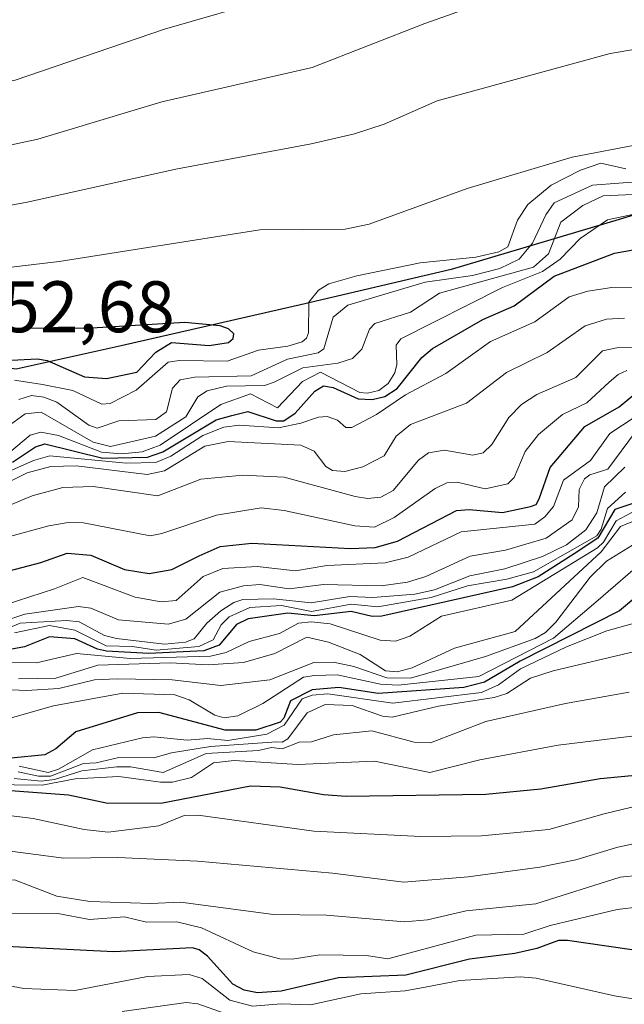
# Model space of a CAD drawing. Units: metres. Extents: x 681865 to 685348, y 4753994 to 4756381.
# Drawn here: x 684369 to 684452, y 4754173 to 4754309 of the extents above; entities that cross this region are included whole.
import ezdxf
from ezdxf.enums import TextEntityAlignment as Align

# ---------------------------------------------------------------- set-up
doc = ezdxf.new("R2010")
doc.units = ezdxf.units.M
doc.header["$MEASUREMENT"] = 0
for name, color, linetype, lineweight in [('Comarca', 2, 'Continuous', 13), ('Comarca CxS', 133, 'Continuous', 0), ('Comunidad autónoma', 142, 'Continuous', 30), ('Comunidad Autónoma CxS', 142, 'Continuous', 0), ('Curva de nivel maestra', 36, 'Continuous', 30), ('Curva de nivel normal', 36, 'Continuous', 0), ('Espacio natural protegido', 2, 'Continuous', 13), ('Espacio natural protegido CxS', 2, 'Continuous', 0), ('Municipio', 9, 'Continuous', 13), ('Municipio CxS', 142, 'Continuous', 0), ('Provincia', 19, 'Continuous', 0), ('Provincia CxS', 1, 'Continuous', 0), ('Rótulo de punto de cota en terreno', 19, 'Continuous', 0)]:
    doc.layers.add(name, color=color, linetype=linetype, lineweight=lineweight)
doc.styles.add('Arial', font='txt', dxfattribs={"height": 0.2})

# ---------------------------------------------------------------- blocks, each defined once
blk = doc.blocks.new('*U153')
at = {"layer": 'Comunidad autónoma', "color": 142, "linetype": 'Continuous', "lineweight": 30}
blk.add_polyline3d([(684579.48, 4754301.41, 2326.18), (684543.66, 4754302.8, 2336.73), (684524.52, 4754301.56, 2337.93), (684502.67, 4754295.58, 2338.8), (684481.06, 4754290.24, 2333.42), (684451.52, 4754281.32, 2328.62), (684428.41, 4754274.42, 2339.63), (684408.32, 4754269.74, 2344.81), (684383.04, 4754263.95, 2350.7), (684368.62, 4754260.77, 2346.74), (684355.65, 4754262.44, 2349.59), (684316.79, 4754263.65, 2344.14), (684282.87, 4754265.32, 2331.79)], dxfattribs=at)
blk = doc.blocks.new('*U154')
at = {"layer": 'Provincia', "color": 19, "linetype": 'Continuous', "lineweight": 0}
blk.add_polyline3d([(684579.48, 4754301.41, 2326.18), (684543.66, 4754302.8, 2336.73), (684524.52, 4754301.56, 2337.93), (684502.67, 4754295.58, 2338.8), (684481.06, 4754290.24, 2333.42), (684451.52, 4754281.32, 2328.62), (684428.41, 4754274.42, 2339.63), (684408.32, 4754269.74, 2344.81), (684383.04, 4754263.95, 2350.7), (684368.62, 4754260.77, 2346.74), (684355.65, 4754262.44, 2349.59), (684316.79, 4754263.65, 2344.14), (684282.87, 4754265.32, 2331.79)], dxfattribs=at)
blk = doc.blocks.new('*U155')
at = {"layer": 'Municipio', "color": 9, "linetype": 'Continuous', "lineweight": 13}
blk.add_polyline3d([(684579.48, 4754301.41, 2326.18), (684543.66, 4754302.8, 2336.73), (684524.52, 4754301.56, 2337.93), (684502.67, 4754295.58, 2338.8), (684481.06, 4754290.24, 2333.42), (684451.52, 4754281.32, 2328.62), (684428.41, 4754274.42, 2339.63), (684408.32, 4754269.74, 2344.81), (684383.04, 4754263.95, 2350.7), (684368.62, 4754260.77, 2346.74), (684355.65, 4754262.44, 2349.59), (684316.79, 4754263.65, 2344.14), (684282.87, 4754265.32, 2331.79)], dxfattribs=at)
blk = doc.blocks.new('*U156')
at = {"layer": 'Espacio natural protegido', "color": 2, "linetype": 'Continuous', "lineweight": 13}
blk.add_polyline3d([(684579.48, 4754301.41, 2326.18), (684543.66, 4754302.8, 2336.73), (684524.52, 4754301.56, 2337.93), (684502.67, 4754295.58, 2338.8), (684481.06, 4754290.24, 2333.42), (684451.52, 4754281.32, 2328.62), (684428.41, 4754274.42, 2339.63), (684408.32, 4754269.74, 2344.81), (684383.04, 4754263.95, 2350.7), (684368.62, 4754260.77, 2346.74), (684355.65, 4754262.44, 2349.59), (684316.79, 4754263.65, 2344.14), (684282.87, 4754265.32, 2331.79)], dxfattribs=at)
blk = doc.blocks.new('*U157')
at = {"layer": 'Espacio natural protegido', "color": 2, "linetype": 'Continuous', "lineweight": 13}
blk.add_polyline3d([(684579.48, 4754301.41, 2326.18), (684543.66, 4754302.8, 2336.73), (684524.52, 4754301.56, 2337.93), (684502.67, 4754295.58, 2338.8), (684481.06, 4754290.24, 2333.42), (684451.52, 4754281.32, 2328.62), (684428.41, 4754274.42, 2339.63), (684408.32, 4754269.74, 2344.81), (684383.04, 4754263.95, 2350.7), (684368.62, 4754260.77, 2346.74), (684355.65, 4754262.44, 2349.59), (684316.79, 4754263.65, 2344.14), (684282.87, 4754265.32, 2331.79)], dxfattribs=at)
blk = doc.blocks.new('*U158')
at = {"layer": 'Espacio natural protegido', "color": 2, "linetype": 'Continuous', "lineweight": 13}
blk.add_polyline3d([(684579.48, 4754301.41, 2326.18), (684543.66, 4754302.8, 2336.73), (684524.52, 4754301.56, 2337.93), (684502.67, 4754295.58, 2338.8), (684481.06, 4754290.24, 2333.42), (684451.52, 4754281.32, 2328.62), (684428.41, 4754274.42, 2339.63), (684408.32, 4754269.74, 2344.81), (684383.04, 4754263.95, 2350.7), (684368.62, 4754260.77, 2346.74), (684355.65, 4754262.44, 2349.59), (684316.79, 4754263.65, 2344.14), (684282.87, 4754265.32, 2331.79)], dxfattribs=at)
blk = doc.blocks.new('*U159')
at = {"layer": 'Comarca', "color": 2, "linetype": 'Continuous', "lineweight": 13}
blk.add_polyline3d([(684579.48, 4754301.41, 2326.18), (684543.66, 4754302.8, 2336.73), (684524.52, 4754301.56, 2337.93), (684502.67, 4754295.58, 2338.8), (684481.06, 4754290.24, 2333.42), (684451.52, 4754281.32, 2328.62), (684428.41, 4754274.42, 2339.63), (684408.32, 4754269.74, 2344.81), (684383.04, 4754263.95, 2350.7), (684368.62, 4754260.77, 2346.74), (684355.65, 4754262.44, 2349.59), (684316.79, 4754263.65, 2344.14), (684282.87, 4754265.32, 2331.79)], dxfattribs=at)
blk = doc.blocks.new('*U207')
at = {"layer": 'Curva de nivel normal', "color": 36, "linetype": 'Continuous', "lineweight": 0}
blk.add_polyline3d([(684455.91, 4754242.48, 2270), (684451.12, 4754239.91, 2270), (684449.37, 4754236.96, 2270), (684448.56, 4754236.18, 2270), (684436.79, 4754229.03, 2270), (684427.08, 4754226.82, 2270), (684422.76, 4754224.08, 2270), (684420.8, 4754223.37, 2270), (684418.68, 4754223.5, 2270), (684411.81, 4754225.77, 2270), (684409.24, 4754226.02, 2270), (684407.42, 4754225.85, 2270), (684404.81, 4754224.41, 2270), (684400.65, 4754223.35, 2270), (684397.51, 4754221.8, 2270), (684395.36, 4754221.31, 2270), (684384.3, 4754220.99, 2270), (684376.92, 4754221.69, 2270), (684371.44, 4754220.41, 2270), (684359.34, 4754220.48, 2270)], dxfattribs=at)
blk = doc.blocks.new('*U238')
at = {"layer": 'Curva de nivel maestra', "color": 36, "linetype": 'Continuous', "lineweight": 30}
blk.add_polyline3d([(684454.35, 4754242.61, 2275), (684450.95, 4754241.48, 2275), (684448.6, 4754237.52, 2275), (684445.34, 4754235.39, 2275), (684440.39, 4754232.21, 2275), (684436.85, 4754230.82, 2275), (684418.92, 4754226.79, 2275), (684417.57, 4754226.76, 2275), (684414.66, 4754227.43, 2275), (684409.59, 4754226.84, 2275), (684405.98, 4754227.23, 2275), (684400.54, 4754226.45, 2275), (684398.93, 4754225.67, 2275), (684396.52, 4754222.81, 2275), (684394.41, 4754222.05, 2275), (684386.86, 4754221.69, 2275), (684381.05, 4754222.01, 2275), (684379.8, 4754222.27, 2275), (684376.7, 4754223.69, 2275), (684373.22, 4754223.98, 2275), (684369.76, 4754222.58, 2275), (684362.48, 4754221.28, 2275)], dxfattribs=at)

msp = doc.modelspace()

# ---------------------------------------------------------------- linework, layer by layer
at = {"layer": 'Comarca CxS', "color": 133, "linetype": 'Continuous', "lineweight": 0}
msp.add_polyline3d([(684579.479, 4754301.41, 2326.181), (684543.665, 4754302.796, 2336.734), (684524.521, 4754301.561, 2337.928), (684502.67, 4754295.579, 2338.802), (684481.061, 4754290.235, 2333.418), (684451.519, 4754281.319, 2328.619), (684428.415, 4754274.425, 2339.632), (684408.317, 4754269.744, 2344.805), (684383.035, 4754263.952, 2350.696), (684368.623, 4754260.771, 2346.74), (684355.647, 4754262.442, 2349.587), (684316.79, 4754263.646, 2344.137), (684282.873, 4754265.321, 2331.791)], dxfattribs=at)
at = {"layer": 'Comunidad Autónoma CxS', "color": 142, "linetype": 'Continuous', "lineweight": 0}
msp.add_polyline3d([(684579.479, 4754301.41, 2326.181), (684543.665, 4754302.796, 2336.734), (684524.521, 4754301.561, 2337.928), (684502.67, 4754295.579, 2338.802), (684481.061, 4754290.235, 2333.418), (684451.519, 4754281.319, 2328.619), (684428.415, 4754274.425, 2339.631), (684408.317, 4754269.744, 2344.805), (684383.035, 4754263.952, 2350.696), (684368.623, 4754260.771, 2346.741), (684355.647, 4754262.442, 2349.587), (684316.79, 4754263.646, 2344.137), (684282.873, 4754265.321, 2331.791)], dxfattribs=at)
at = {"layer": 'Curva de nivel maestra', "color": 36, "linetype": 'Continuous', "lineweight": 30}
for points in [[(684368.14, 4754247.97, 2325), (684371.3, 4754250.09, 2325), (684372.57, 4754250.49, 2325), (684380.53, 4754248.51, 2325), (684386.69, 4754248.64, 2325), (684388.81, 4754249.39, 2325), (684396.11, 4754253.8, 2325), (684398.27, 4754254.38, 2325), (684400.46, 4754254.94, 2325), (684404.35, 4754253.64, 2325), (684405.42, 4754253.67, 2325), (684407, 4754254.71, 2325), (684409.68, 4754257.73, 2325), (684410.89, 4754258.48, 2325), (684412.19, 4754258.24, 2325), (684415.65, 4754256.65, 2325), (684417.57, 4754256.56, 2325), (684419.31, 4754256.99, 2325), (684421, 4754258.11, 2325), (684424.38, 4754262.36, 2325), (684425.87, 4754263.59, 2325), (684432.78, 4754267.59, 2325), (684437.07, 4754269.43, 2325), (684442.58, 4754273.54, 2325), (684450.88, 4754276.68, 2325), (684458.09, 4754277.97, 2325)], [(684381.05, 4754259.47, 2350), (684385.22, 4754260.32, 2350), (684387.84, 4754263.1, 2350), (684389.99, 4754264.41, 2350), (684395.14, 4754263.99, 2350), (684397.83, 4754264.43, 2350), (684398.46, 4754264.95, 2350), (684398.54, 4754265.59, 2350), (684397.82, 4754266.27, 2350), (684396.67, 4754266.7, 2350), (684391.8, 4754267.14, 2350), (684379.04, 4754266.39, 2350), (684358.69, 4754266.28, 2350)], [(684367.04, 4754261.92, 2350), (684371.55, 4754262.16, 2350), (684372.9, 4754261.92, 2350), (684378.04, 4754259.69, 2350), (684381.05, 4754259.47, 2350)], [(684363.09, 4754231.85, 2300), (684372.01, 4754234.18, 2300), (684375.65, 4754235.45, 2300), (684378.88, 4754235.18, 2300), (684383.52, 4754233.24, 2300), (684386.89, 4754232.68, 2300), (684390.01, 4754233.21, 2300), (684393.79, 4754235.12, 2300), (684396.68, 4754236.36, 2300), (684401.01, 4754236.84, 2300), (684414.59, 4754236.1, 2300), (684417.99, 4754236.26, 2300), (684421.06, 4754237.12, 2300), (684429.16, 4754241.34, 2300), (684430.89, 4754241.47, 2300), (684435.47, 4754241.07, 2300), (684439.34, 4754241.87, 2300), (684440.1, 4754242.17, 2300), (684440.53, 4754242.92, 2300), (684442.06, 4754247.22, 2300), (684446.82, 4754252.88, 2300), (684451.52, 4754255.57, 2300), (684454.17, 4754257.79, 2300)], [(684457.5, 4754232.5, 2250), (684451.57, 4754227.53, 2250), (684437.91, 4754220.61, 2250), (684433.02, 4754217.75, 2250), (684430.16, 4754217.03, 2250), (684418.4, 4754216.2, 2250), (684413, 4754216.99, 2250), (684409.32, 4754216.68, 2250), (684406.36, 4754215.16, 2250), (684405.42, 4754212.81, 2250), (684404.91, 4754212.26, 2250), (684401.58, 4754211.15, 2250), (684397.37, 4754211.15, 2250), (684388.26, 4754213.58, 2250), (684385.33, 4754213.54, 2250), (684376.82, 4754210.93, 2250), (684374.06, 4754208.6, 2250), (684372.59, 4754207.76, 2250), (684367.94, 4754207.28, 2250)], [(684362.29, 4754203.28, 2225), (684375.84, 4754202.25, 2225), (684381.21, 4754201.13, 2225), (684388.76, 4754201.18, 2225), (684400.84, 4754203.49, 2225), (684404.94, 4754203.36, 2225), (684410.88, 4754202.31, 2225), (684414, 4754202.08, 2225), (684433.21, 4754202.35, 2225), (684440.75, 4754203.1, 2225), (684448.9, 4754204.5, 2225), (684457.14, 4754205.29, 2225)], [(684464.33, 4754179.37, 2200), (684444.41, 4754182.25, 2200), (684443.18, 4754182.23, 2200), (684440.21, 4754181.14, 2200), (684437.18, 4754180.47, 2200), (684430.93, 4754179.7, 2200), (684422.19, 4754177.5, 2200), (684412.93, 4754177.11, 2200), (684405.07, 4754175.28, 2200), (684401.81, 4754175.05, 2200), (684399.95, 4754175.44, 2200), (684398.42, 4754176.26, 2200), (684394.94, 4754180.1, 2200), (684393.8, 4754180.95, 2200), (684392.85, 4754181.24, 2200), (684382.06, 4754180.67, 2200), (684364.42, 4754181.57, 2200)]]:
    msp.add_polyline3d(points, dxfattribs=at)
at = {"layer": 'Curva de nivel normal', "color": 36, "linetype": 'Continuous', "lineweight": 0}
for points in [[(684277.66, 4754295, 2335), (684296.6, 4754288.78, 2335), (684311.76, 4754286.14, 2335), (684322.5, 4754285.48, 2335), (684329.9, 4754285.7, 2335), (684338.16, 4754286.55, 2335), (684361.13, 4754290.12, 2335), (684371.62, 4754292.33, 2335), (684388.64, 4754297.5, 2335), (684409.3, 4754302.18, 2335), (684424.82, 4754308.23, 2335), (684439.07, 4754313.33, 2335)], [(684404.01, 4754311.8, 2330), (684389.01, 4754307.48, 2330), (684368.48, 4754300.47, 2330), (684344.45, 4754295.57, 2330), (684327.35, 4754292.82, 2330), (684318.07, 4754292.76, 2330), (684303.45, 4754294.66, 2330), (684298.82, 4754295.64, 2330), (684288.4, 4754298.66, 2330), (684275.02, 4754302.06, 2330)], [(684270.83, 4754290.67, 2340), (684289.13, 4754284, 2340), (684299.23, 4754281.27, 2340), (684309.89, 4754279.91, 2340), (684328.84, 4754279.27, 2340), (684343.47, 4754279.93, 2340), (684357.06, 4754281.26, 2340), (684370.13, 4754283.68, 2340), (684390.58, 4754288.25, 2340), (684409.19, 4754291.69, 2340), (684415.14, 4754293.07, 2340), (684419.21, 4754294.43, 2340), (684426.49, 4754297.62, 2340), (684450.3, 4754304.12, 2340), (684461.43, 4754306, 2340)], [(684327.4, 4754274.78, 2345), (684334.34, 4754273.78, 2345), (684341.39, 4754274.16, 2345), (684351.17, 4754273.94, 2345), (684357.07, 4754273.47, 2345), (684374.53, 4754275.54, 2345), (684402.13, 4754279.91, 2345), (684413.84, 4754280, 2345), (684417.16, 4754280.67, 2345), (684430.65, 4754285.57, 2345), (684445.08, 4754289.89, 2345), (684454.63, 4754291.69, 2345)], [(684452.44, 4754288.29, 2345), (684449.01, 4754289.04, 2345), (684446.22, 4754288.11, 2345), (684442.2, 4754286.02, 2345), (684438.99, 4754283.39, 2345), (684437.54, 4754281.24, 2345), (684436.22, 4754277.56, 2345), (684435, 4754276.87, 2345), (684431.81, 4754276.14, 2345), (684424.17, 4754275.37, 2345), (684415.44, 4754273.59, 2345), (684411.63, 4754272.45, 2345), (684410.17, 4754271.59, 2345), (684408.88, 4754269.96, 2345), (684408.83, 4754265.73, 2345), (684408.53, 4754264.99, 2345), (684407.93, 4754264.52, 2345), (684405.97, 4754263.92, 2345), (684401.95, 4754263.38, 2345), (684397.63, 4754261.84, 2345), (684391.06, 4754261.92, 2345), (684389.54, 4754261.69, 2345), (684385.11, 4754257.87, 2345), (684381.54, 4754256.05, 2345), (684380.39, 4754255.96, 2345), (684376.41, 4754257.8, 2345), (684372.26, 4754258.64, 2345), (684368.41, 4754259.24, 2345)], [(684455.1, 4754286.58, 2340), (684447.87, 4754286.03, 2340), (684442.6, 4754283.58, 2340), (684441.44, 4754281.95, 2340), (684439.59, 4754278.05, 2340), (684437.8, 4754275.85, 2340), (684435.11, 4754274.57, 2340), (684431.35, 4754273.62, 2340), (684424.85, 4754272.69, 2340), (684414.22, 4754269.56, 2340), (684412.22, 4754267.89, 2340), (684410.94, 4754263.53, 2340), (684410.16, 4754263.01, 2340), (684405.92, 4754262.1, 2340), (684400.92, 4754259.84, 2340), (684393.17, 4754259.67, 2340), (684391.17, 4754259.27, 2340), (684390.12, 4754258.13, 2340), (684389.3, 4754254.9, 2340), (684387.82, 4754253.81, 2340), (684382.73, 4754253.66, 2340), (684379.76, 4754252.63, 2340), (684378.63, 4754253.06, 2340), (684374.2, 4754256.2, 2340), (684372.44, 4754256.89, 2340), (684370.73, 4754257.14, 2340), (684369, 4754256.57, 2340)], [(684455.45, 4754284.85, 2335), (684449.32, 4754284.58, 2335), (684446.52, 4754283.23, 2335), (684443.5, 4754280.94, 2335), (684441.82, 4754276.59, 2335), (684439.75, 4754274.76, 2335), (684426.84, 4754271.18, 2335), (684422.83, 4754268.57, 2335), (684417.92, 4754267, 2335), (684417.22, 4754266.24, 2335), (684416.14, 4754263.49, 2335), (684414.86, 4754262.21, 2335), (684412.87, 4754261.55, 2335), (684408.02, 4754260.94, 2335), (684404.09, 4754258.97, 2335), (684402.76, 4754258.51, 2335), (684397.54, 4754258.41, 2335), (684394.89, 4754257.79, 2335), (684393.58, 4754256.96, 2335), (684391.96, 4754254.19, 2335), (684387.8, 4754251.55, 2335), (684381.6, 4754250.12, 2335), (684379.23, 4754250.71, 2335), (684372.08, 4754254.85, 2335), (684369.87, 4754254.63, 2335), (684365.77, 4754251.7, 2335)], [(684380.38, 4754249.36, 2330), (684383.13, 4754249.13, 2330), (684385.96, 4754249.37, 2330), (684388.42, 4754250.29, 2330), (684396.78, 4754255.9, 2330), (684400.86, 4754257.35, 2330), (684404.56, 4754255.44, 2330), (684408.01, 4754259.06, 2330), (684410.47, 4754260.32, 2330), (684415.89, 4754257.56, 2330), (684416.92, 4754257.44, 2330), (684418.48, 4754257.81, 2330), (684419.78, 4754258.77, 2330), (684420.69, 4754260.24, 2330), (684420.96, 4754261.39, 2330), (684420.89, 4754264.03, 2330), (684421.52, 4754264.9, 2330), (684435.47, 4754271.98, 2330), (684440.98, 4754274.17, 2330), (684443.43, 4754275.86, 2330), (684446.16, 4754278.69, 2330), (684449.9, 4754281.25, 2330), (684461.75, 4754283.78, 2330)], [(684459.51, 4754271.85, 2320), (684450.52, 4754271.95, 2320), (684447.22, 4754271.45, 2320), (684444.67, 4754270.68, 2320), (684439.92, 4754267.25, 2320), (684433.84, 4754264.53, 2320), (684427.7, 4754260.14, 2320), (684422.15, 4754257.22, 2320), (684418.18, 4754254.5, 2320), (684414.76, 4754252.74, 2320), (684413.94, 4754252.72, 2320), (684412.8, 4754253.74, 2320), (684411.37, 4754254.26, 2320), (684410.2, 4754254.17, 2320), (684407.75, 4754253.31, 2320), (684404.69, 4754252.69, 2320), (684399.32, 4754253.06, 2320), (684397.16, 4754252.76, 2320), (684394.31, 4754251.63, 2320), (684389.9, 4754248.78, 2320), (684387.83, 4754247.91, 2320), (684383.77, 4754247.83, 2320), (684373.26, 4754248.84, 2320), (684370.99, 4754248.22, 2320), (684365.82, 4754245.89, 2320)], [(684452.25, 4754267.76, 2315), (684449.77, 4754267.63, 2315), (684446.86, 4754266.68, 2315), (684441.65, 4754263.02, 2315), (684436.04, 4754260.27, 2315), (684430.53, 4754256.06, 2315), (684422.86, 4754253.13, 2315), (684420.87, 4754251.52, 2315), (684419.22, 4754248.84, 2315), (684416.28, 4754247.33, 2315), (684413.82, 4754246.68, 2315), (684412.1, 4754246.81, 2315), (684411.22, 4754247.38, 2315), (684409.59, 4754249.5, 2315), (684407.74, 4754250.31, 2315), (684397.78, 4754250.82, 2315), (684394.55, 4754250.15, 2315), (684389.04, 4754246.76, 2315), (684386.64, 4754246.26, 2315), (684376.86, 4754247.45, 2315), (684373.4, 4754247.39, 2315), (684370.14, 4754246.51, 2315), (684365.67, 4754244.31, 2315)], [(684282.62, 4754265.13, 2330), (684285.61, 4754264.49, 2330), (684290.25, 4754262.41, 2330), (684294.9, 4754262.31, 2330), (684302.36, 4754261.09, 2330), (684307.06, 4754261.32, 2330), (684309.64, 4754261.1, 2330), (684315.6, 4754259.9, 2330), (684319.95, 4754258.04, 2330), (684324.38, 4754256.63, 2330), (684333.13, 4754255.46, 2330), (684339.31, 4754255.66, 2330), (684348.95, 4754254.93, 2330), (684351.62, 4754254.12, 2330), (684361.2, 4754249.57, 2330), (684364.84, 4754248.93, 2330), (684367.75, 4754249.35, 2330), (684370.55, 4754251.67, 2330), (684372.01, 4754252.1, 2330), (684374.43, 4754251.64, 2330), (684380.38, 4754249.36, 2330)], [(684455.92, 4754263.78, 2310), (684451.22, 4754263.7, 2310), (684449.24, 4754263.28, 2310), (684445.59, 4754259.59, 2310), (684440.19, 4754257.27, 2310), (684438.12, 4754255.89, 2310), (684436.36, 4754254.09, 2310), (684434, 4754250.39, 2310), (684432.85, 4754249.25, 2310), (684431.41, 4754248.95, 2310), (684427.53, 4754249.61, 2310), (684425.32, 4754249.24, 2310), (684423.96, 4754248.24, 2310), (684420.46, 4754244.09, 2310), (684418.77, 4754243.14, 2310), (684416.93, 4754243, 2310), (684415.25, 4754243.26, 2310), (684405.47, 4754245.93, 2310), (684399.77, 4754246.2, 2310), (684394.01, 4754245.63, 2310), (684388.1, 4754243.35, 2310), (684379.22, 4754244.64, 2310), (684375.06, 4754244.51, 2310), (684370.83, 4754243.36, 2310), (684363.55, 4754240.34, 2310)], [(684367.37, 4754237.65, 2305), (684373.1, 4754239.21, 2305), (684375.77, 4754239.7, 2305), (684377.88, 4754239.65, 2305), (684387.04, 4754237.87, 2305), (684388.67, 4754238.15, 2305), (684396.18, 4754240.67, 2305), (684402.31, 4754241.68, 2305), (684405.46, 4754241.34, 2305), (684415.17, 4754239.24, 2305), (684417.91, 4754239.05, 2305), (684420.58, 4754240.37, 2305), (684426.22, 4754244.36, 2305), (684427.82, 4754245.12, 2305), (684429.25, 4754245.21, 2305), (684433.1, 4754244.31, 2305), (684436.21, 4754244.97, 2305), (684437.07, 4754245.86, 2305), (684438.59, 4754249.45, 2305), (684440.42, 4754251.79, 2305), (684443.72, 4754254.54, 2305), (684447.08, 4754256.12, 2305), (684450.15, 4754258.96, 2305), (684451.38, 4754260.01, 2305), (684452.59, 4754260.55, 2305)], [(684367.11, 4754228.37, 2295), (684373.91, 4754230.55, 2295), (684377.81, 4754232.14, 2295), (684385, 4754229.4, 2295), (684388.54, 4754228.76, 2295), (684390.61, 4754228.97, 2295), (684394.35, 4754232.27, 2295), (684397.02, 4754233.34, 2295), (684401.75, 4754233.65, 2295), (684407.01, 4754233.04, 2295), (684411.34, 4754233.75, 2295), (684419.36, 4754234.13, 2295), (684422.51, 4754234.93, 2295), (684429.79, 4754238.39, 2295), (684439.92, 4754239.47, 2295), (684441.31, 4754240.45, 2295), (684442.52, 4754241.88, 2295), (684443.88, 4754245.49, 2295), (684447.57, 4754248.21, 2295), (684450.26, 4754251.9, 2295), (684455.48, 4754255.34, 2295)], [(684453.78, 4754252.14, 2290), (684449.96, 4754247, 2290), (684447.5, 4754246.21, 2290), (684446.76, 4754245.67, 2290), (684446.01, 4754244.2, 2290), (684445.93, 4754241.84, 2290), (684445.08, 4754240.04, 2290), (684441.5, 4754237.51, 2290), (684435.89, 4754235.87, 2290), (684431.05, 4754235.07, 2290), (684424.95, 4754232.26, 2290), (684422.44, 4754231.47, 2290), (684418.79, 4754230.99, 2290), (684410.87, 4754231.17, 2290), (684406.18, 4754230.55, 2290), (684402.14, 4754231.17, 2290), (684399.9, 4754230.99, 2290), (684396.64, 4754230.1, 2290), (684391.96, 4754226.4, 2290), (684389.54, 4754225.71, 2290), (684382.68, 4754226.3, 2290), (684378.9, 4754227.92, 2290), (684377.18, 4754228.13, 2290), (684369.82, 4754227.1, 2290), (684361.22, 4754224.23, 2290)], [(684452.29, 4754247.29, 2285), (684449.53, 4754244.57, 2285), (684448.45, 4754241.02, 2285), (684446.93, 4754238.68, 2285), (684444.29, 4754236.62, 2285), (684440.97, 4754234.99, 2285), (684435.8, 4754233.33, 2285), (684431, 4754232.33, 2285), (684426.14, 4754230.42, 2285), (684423.44, 4754229.82, 2285), (684417.66, 4754229.36, 2285), (684414.5, 4754229.53, 2285), (684409.18, 4754228.65, 2285), (684404.02, 4754229.21, 2285), (684399.81, 4754229.12, 2285), (684398.57, 4754228.7, 2285), (684396.78, 4754227.53, 2285), (684394.86, 4754225.86, 2285), (684393.12, 4754223.7, 2285), (684391.9, 4754223.23, 2285), (684389.03, 4754222.96, 2285), (684382.43, 4754223.75, 2285), (684380.77, 4754224.16, 2285), (684377.27, 4754226.01, 2285), (684375.6, 4754226.22, 2285), (684369.19, 4754225.83, 2285), (684362.44, 4754223.04, 2285)], [(684368.38, 4754224.52, 2280), (684373.21, 4754225.55, 2280), (684376.69, 4754224.89, 2280), (684381, 4754222.75, 2280), (684384.6, 4754222.63, 2280), (684387.89, 4754222.13, 2280), (684393.75, 4754222.64, 2280), (684395.69, 4754223.56, 2280), (684396.79, 4754225.63, 2280), (684397.91, 4754226.7, 2280), (684400.76, 4754228.01, 2280), (684405.1, 4754228.29, 2280), (684409.22, 4754227.47, 2280), (684414.69, 4754228.46, 2280), (684418.35, 4754228.08, 2280), (684425.7, 4754229.38, 2280), (684430.68, 4754230.98, 2280), (684436.1, 4754231.88, 2280), (684439.77, 4754232.91, 2280), (684448.47, 4754237.84, 2280), (684449.05, 4754238.77, 2280), (684449.92, 4754241.6, 2280), (684452.38, 4754243.84, 2280)], [(684457.92, 4754241.68, 2265), (684451.7, 4754239.14, 2265), (684449.04, 4754235.66, 2265), (684437.21, 4754224.71, 2265), (684428.88, 4754222.4, 2265), (684423.08, 4754219.73, 2265), (684420.99, 4754219.16, 2265), (684419.42, 4754219.32, 2265), (684415.93, 4754221.55, 2265), (684411.58, 4754223.24, 2265), (684408.6, 4754223.93, 2265), (684404.21, 4754221.69, 2265), (684399.89, 4754220.43, 2265), (684395.01, 4754220.13, 2265), (684389.82, 4754220.38, 2265), (684379.84, 4754220.1, 2265), (684374.09, 4754218.31, 2265), (684368.94, 4754218.22, 2265)], [(684453.34, 4754236.55, 2260), (684449.8, 4754234.36, 2260), (684447.54, 4754232.18, 2260), (684442.82, 4754225.99, 2260), (684441.38, 4754224.57, 2260), (684439.96, 4754223.76, 2260), (684433.13, 4754221.28, 2260), (684422.85, 4754218.31, 2260), (684419.6, 4754218.34, 2260), (684415.07, 4754219.91, 2260), (684412.25, 4754220.47, 2260), (684409.54, 4754220.43, 2260), (684403.48, 4754218.08, 2260), (684396.75, 4754217.28, 2260), (684390.08, 4754218.05, 2260), (684382.53, 4754218.2, 2260), (684379.38, 4754218.08, 2260), (684374.51, 4754216.89, 2260), (684370.06, 4754216.58, 2260), (684352.82, 4754217.36, 2260)], [(684455.4, 4754234.86, 2255), (684448.31, 4754228.72, 2255), (684442.49, 4754223.8, 2255), (684432.24, 4754218.52, 2255), (684421.16, 4754217.31, 2255), (684418.71, 4754217.48, 2255), (684412.78, 4754218.74, 2255), (684409.66, 4754218.66, 2255), (684408.12, 4754218.42, 2255), (684402.54, 4754214.81, 2255), (684399.09, 4754213.11, 2255), (684397.22, 4754212.86, 2255), (684395.93, 4754213.22, 2255), (684392.39, 4754215.31, 2255), (684390.44, 4754216, 2255), (684383.3, 4754216.24, 2255), (684373.74, 4754214.49, 2255), (684367.14, 4754212.62, 2255)], [(684456.42, 4754226.64, 2245), (684449.81, 4754224.81, 2245), (684444.27, 4754222.59, 2245), (684437.97, 4754219.56, 2245), (684434.96, 4754217.36, 2245), (684432.6, 4754216.33, 2245), (684420.39, 4754214.85, 2245), (684411.49, 4754216.15, 2245), (684409.32, 4754215.94, 2245), (684407.95, 4754215.46, 2245), (684405.49, 4754211.85, 2245), (684403.07, 4754210.59, 2245), (684397.74, 4754209.71, 2245), (684394.95, 4754210.01, 2245), (684392.12, 4754209.79, 2245), (684387.56, 4754210.24, 2245), (684386, 4754210.1, 2245), (684379.12, 4754208.44, 2245), (684374.45, 4754205.78, 2245), (684373.01, 4754205.31, 2245), (684369.06, 4754206.19, 2245)], [(684368.89, 4754205.42, 2240), (684371.72, 4754204.81, 2240), (684373.34, 4754204.84, 2240), (684377.9, 4754206.56, 2240), (684379.61, 4754206.65, 2240), (684382.74, 4754207.41, 2240), (684387.56, 4754207.35, 2240), (684389.98, 4754208.04, 2240), (684395.35, 4754208.91, 2240), (684404.42, 4754209.56, 2240), (684405.19, 4754209.52, 2240), (684405.97, 4754209.97, 2240), (684408.65, 4754213.52, 2240), (684411.1, 4754214.66, 2240), (684414.84, 4754214.55, 2240), (684418.99, 4754213.09, 2240), (684420.34, 4754212.94, 2240), (684426.69, 4754214.46, 2240), (684434.32, 4754215.62, 2240), (684436.1, 4754216.19, 2240), (684439.33, 4754218.28, 2240), (684442.46, 4754219.28, 2240), (684453.69, 4754221.94, 2240)], [(684452.88, 4754216.35, 2235), (684444.16, 4754214.79, 2235), (684433.21, 4754212.36, 2235), (684425.6, 4754209.41, 2235), (684423.33, 4754209.48, 2235), (684417.51, 4754211.04, 2235), (684412.25, 4754210.51, 2235), (684409.22, 4754209.55, 2235), (684407.53, 4754209.5, 2235), (684405.2, 4754208.59, 2235), (684403.75, 4754208.78, 2235), (684401.93, 4754208.34, 2235), (684394.77, 4754207.96, 2235), (684388.84, 4754205.31, 2235), (684384.36, 4754206.11, 2235), (684382.46, 4754206.09, 2235), (684377.64, 4754205.57, 2235), (684373.89, 4754204.35, 2235), (684372.08, 4754204.16, 2235), (684368.34, 4754204.51, 2235)], [(684454.79, 4754210.51, 2230), (684443.12, 4754209.1, 2230), (684432.39, 4754207.08, 2230), (684425.52, 4754205.34, 2230), (684417.89, 4754206.9, 2230), (684407.37, 4754206.44, 2230), (684398.59, 4754207, 2230), (684395.77, 4754206.65, 2230), (684392.73, 4754204.65, 2230), (684390.14, 4754204.02, 2230), (684388.46, 4754203.99, 2230), (684382.76, 4754204.8, 2230), (684376.75, 4754204.45, 2230), (684372.18, 4754203.59, 2230), (684356.69, 4754203.78, 2230)], [(684597.74, 4754177.41, 2215), (684550.22, 4754185.2, 2215), (684493.9, 4754195.36, 2215), (684475.05, 4754197.62, 2215), (684467.97, 4754197.98, 2215), (684463.47, 4754197.66, 2215), (684451.33, 4754195.05, 2215), (684445.57, 4754193.32, 2215), (684440.63, 4754192.33, 2215), (684430.79, 4754190.99, 2215), (684421.92, 4754190.24, 2215), (684412.11, 4754191.48, 2215), (684393.57, 4754193.14, 2215), (684382.61, 4754193.67, 2215), (684375.18, 4754193.55, 2215), (684364.29, 4754194.97, 2215), (684351.49, 4754195.46, 2215), (684346.66, 4754196.46, 2215), (684331.4, 4754201.05, 2215), (684317.19, 4754204.23, 2215), (684294.82, 4754207.07, 2215), (684277.48, 4754208.37, 2215)], [(684454.48, 4754191.24, 2210), (684451.68, 4754190.94, 2210), (684440.09, 4754187.28, 2210), (684430.47, 4754186.32, 2210), (684425.17, 4754185.09, 2210), (684422.02, 4754184.83, 2210), (684411.29, 4754185.75, 2210), (684404.01, 4754185.82, 2210), (684391.21, 4754187.51, 2210), (684387.12, 4754187.32, 2210), (684378.76, 4754187.61, 2210), (684374.24, 4754188.33, 2210), (684368.39, 4754190.6, 2210), (684366.11, 4754190.45, 2210), (684354.43, 4754190.95, 2210), (684345.71, 4754191.71, 2210), (684321.87, 4754197.74, 2210), (684305.12, 4754200.5, 2210), (684286.33, 4754202.58, 2210), (684270.1, 4754203.2, 2210)], [(684363.12, 4754199.97, 2220), (684370.95, 4754199.03, 2220), (684377.98, 4754197.5, 2220), (684381.27, 4754197.15, 2220), (684388.24, 4754198.02, 2220), (684391.73, 4754199.4, 2220), (684393.65, 4754199.48, 2220), (684409.55, 4754197.26, 2220), (684424.27, 4754196.55, 2220), (684432.61, 4754196.64, 2220), (684441.87, 4754197.48, 2220), (684449.45, 4754199.64, 2220), (684466.22, 4754203.69, 2220)], [(684454.32, 4754186.89, 2205), (684451.23, 4754186.52, 2205), (684442.03, 4754184.3, 2205), (684438.42, 4754183.11, 2205), (684431.83, 4754183, 2205), (684419.74, 4754179.72, 2205), (684416.81, 4754180.17, 2205), (684410.39, 4754180.27, 2205), (684406.56, 4754179.66, 2205), (684404.89, 4754179.73, 2205), (684401.23, 4754180.7, 2205), (684394.1, 4754183.97, 2205), (684390.73, 4754184.8, 2205), (684386.53, 4754184.76, 2205), (684383.52, 4754185.48, 2205), (684378.7, 4754185.11, 2205), (684374.37, 4754185.94, 2205), (684363.12, 4754185.98, 2205)], [(684503.66, 4754166.05, 2195), (684450.89, 4754174.64, 2195), (684440.11, 4754177.09, 2195), (684437.93, 4754177.24, 2195), (684429.64, 4754176.74, 2195), (684424.87, 4754175.82, 2195), (684422.12, 4754175.33, 2195), (684416, 4754174.9, 2195), (684409.09, 4754173.43, 2195), (684405.06, 4754173.55, 2195), (684401.1, 4754173.21, 2195), (684397.98, 4754174.07, 2195), (684394.22, 4754177.04, 2195), (684392.4, 4754177.59, 2195), (684386.69, 4754177.32, 2195), (684376.71, 4754175.36, 2195), (684369.7, 4754175.67, 2195), (684359.83, 4754177.47, 2195)], [(684398.02, 4754171.97, 2190), (684393.62, 4754173.56, 2190), (684392.02, 4754173.74, 2190), (684383.19, 4754172.48, 2190)]]:
    msp.add_polyline3d(points, dxfattribs=at)
at = {"layer": 'Espacio natural protegido CxS', "color": 2, "linetype": 'Continuous', "lineweight": 0}
msp.add_polyline3d([(684579.479, 4754301.41, 2326.181), (684543.665, 4754302.796, 2336.734), (684524.521, 4754301.561, 2337.928), (684502.67, 4754295.579, 2338.802), (684481.061, 4754290.235, 2333.418), (684451.519, 4754281.319, 2328.619), (684428.415, 4754274.425, 2339.631), (684408.317, 4754269.744, 2344.805), (684383.035, 4754263.952, 2350.696), (684368.623, 4754260.771, 2346.741), (684355.647, 4754262.442, 2349.587), (684316.79, 4754263.646, 2344.137), (684282.873, 4754265.321, 2331.791)], dxfattribs=at)
msp.add_polyline3d([(684579.479, 4754301.41, 2326.181), (684543.665, 4754302.796, 2336.734), (684524.521, 4754301.561, 2337.928), (684502.67, 4754295.579, 2338.802), (684481.061, 4754290.235, 2333.418), (684451.519, 4754281.319, 2328.619), (684428.415, 4754274.425, 2339.631), (684408.317, 4754269.744, 2344.805), (684383.035, 4754263.952, 2350.696), (684368.623, 4754260.771, 2346.741), (684355.647, 4754262.442, 2349.587), (684316.79, 4754263.646, 2344.137), (684282.873, 4754265.321, 2331.791)], dxfattribs=at)
msp.add_polyline3d([(684579.479, 4754301.41, 2326.181), (684543.665, 4754302.796, 2336.734), (684524.521, 4754301.561, 2337.928), (684502.67, 4754295.579, 2338.802), (684481.061, 4754290.235, 2333.418), (684451.519, 4754281.319, 2328.619), (684428.415, 4754274.425, 2339.631), (684408.317, 4754269.744, 2344.805), (684383.035, 4754263.952, 2350.696), (684368.623, 4754260.771, 2346.741), (684355.647, 4754262.442, 2349.587), (684316.79, 4754263.646, 2344.137), (684282.873, 4754265.321, 2331.791)], dxfattribs=at)
at = {"layer": 'Municipio CxS', "color": 142, "linetype": 'Continuous', "lineweight": 0}
msp.add_polyline3d([(684579.479, 4754301.41, 2326.181), (684543.665, 4754302.796, 2336.734), (684524.521, 4754301.561, 2337.928), (684502.67, 4754295.579, 2338.802), (684481.061, 4754290.235, 2333.418), (684451.519, 4754281.319, 2328.619), (684428.415, 4754274.425, 2339.631), (684408.317, 4754269.744, 2344.805), (684383.035, 4754263.952, 2350.696), (684368.623, 4754260.771, 2346.741), (684355.647, 4754262.442, 2349.587), (684316.79, 4754263.646, 2344.137), (684282.873, 4754265.321, 2331.791)], dxfattribs=at)
at = {"layer": 'Provincia CxS', "color": 1, "linetype": 'Continuous', "lineweight": 0}
msp.add_polyline3d([(684579.479, 4754301.41, 2326.181), (684543.665, 4754302.796, 2336.734), (684524.521, 4754301.561, 2337.928), (684502.67, 4754295.579, 2338.802), (684481.061, 4754290.235, 2333.418), (684451.519, 4754281.319, 2328.619), (684428.415, 4754274.425, 2339.631), (684408.317, 4754269.744, 2344.805), (684383.035, 4754263.952, 2350.696), (684368.623, 4754260.771, 2346.741), (684355.647, 4754262.442, 2349.587), (684316.79, 4754263.646, 2344.137), (684282.873, 4754265.321, 2331.791)], dxfattribs=at)

# ---------------------------------------------------------------- block references
at = {"layer": 'Comarca', "color": 2, "linetype": 'Continuous', "lineweight": 13}
msp.add_blockref('*U159', (0, 0), dxfattribs=at)
at = {"layer": 'Comunidad autónoma', "color": 142, "linetype": 'Continuous', "lineweight": 30}
msp.add_blockref('*U153', (0, 0), dxfattribs=at)
at = {"layer": 'Curva de nivel maestra', "color": 36, "linetype": 'Continuous', "lineweight": 30}
msp.add_blockref('*U238', (0, 0), dxfattribs=at)
at = {"layer": 'Curva de nivel normal', "color": 36, "linetype": 'Continuous', "lineweight": 0}
msp.add_blockref('*U207', (0, 0), dxfattribs=at)
at = {"layer": 'Espacio natural protegido', "color": 2, "linetype": 'Continuous', "lineweight": 13}
for name in ['*U156', '*U157', '*U158']:
    msp.add_blockref(name, (0, 0), dxfattribs=at)
at = {"layer": 'Municipio', "color": 9, "linetype": 'Continuous', "lineweight": 13}
msp.add_blockref('*U155', (0, 0), dxfattribs=at)
at = {"layer": 'Provincia', "color": 19, "linetype": 'Continuous', "lineweight": 0}
msp.add_blockref('*U154', (0, 0), dxfattribs=at)

# ---------------------------------------------------------------- texts
at = {"layer": 'Rótulo de punto de cota en terreno', "color": 19, "linetype": 'Continuous', "lineweight": 0, "style": 'Arial'}
msp.add_text('2352,68', height=7, dxfattribs=at).set_placement((684355.984, 4754263.634), align=Align.BOTTOM_LEFT)

doc.saveas('drawing.dxf')
